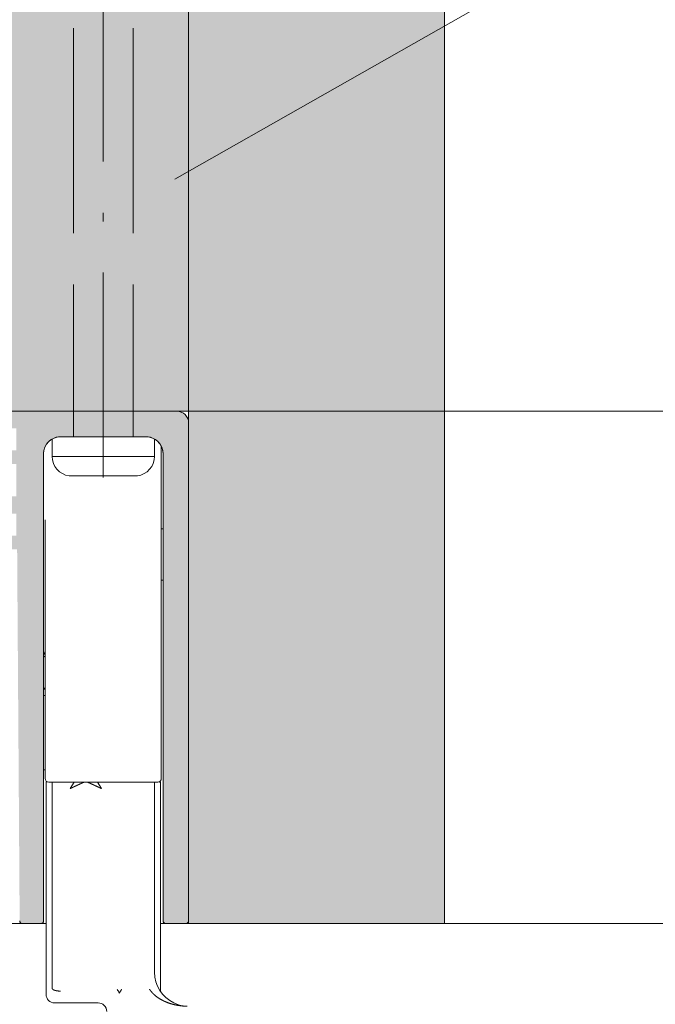
# Model space of a CAD drawing. Extents: x -38 to 2288, y -1309 to -264.
# Drawn here: x 637 to 674, y -838 to -781 of the extents above; entities that cross this region are included whole.
import ezdxf
from ezdxf.enums import TextEntityAlignment as Align

# ---------------------------------------------------------------- set-up
doc = ezdxf.new("R2010")
doc.units = 0
doc.linetypes.add('DASHDOT', pattern=[18.5, 12, -3, 0.5, -3])
doc.linetypes.add('DASHED', pattern=[15, 12, -3])
doc.layers.get('0').update_dxf_attribs({"lineweight": 13})
doc.styles.get("Standard").update_dxf_attribs({"font": 'isocp.shx'})
doc.dimstyles.get("Standard").update_dxf_attribs({"dimtxt": 2.5, "dimasz": 2.5, "dimexe": 1.25, "dimexo": 0.625, "dimtad": 1, "dimcen": 2.5, "dimadec": 0, "dimazin": 0, "dimtfac": 1, "dimtmove": 0, "dimatfit": 0, "dimfxl": 1, "dimarcsym": 0})

# ---------------------------------------------------------------- blocks, each defined once
blk = doc.blocks.new('*D128')
at = {"color": 7, "lineweight": 13}
for p, q in [((693.387985, -474.646674), (724.155128, -474.646674)), ((722.155128, -828.672888), (722.155128, -479.476302)), ((727.755333, -614.860693), (727.755333, -608.682227)), ((693.388702, -833.502509), (724.155128, -833.502509))]:
    blk.add_line(p, q, dxfattribs=at)
for points in [[(723.449226, -479.476302), (722.155128, -474.646674), (720.861038, -479.476302)], [(720.861038, -828.672888), (722.155128, -833.502509), (723.449226, -828.672888)]]:
    blk.add_lwpolyline(points, close=True, dxfattribs=at)
for points in [[(723.449226, -479.476302), (722.155128, -474.646674), (723.449226, -479.476302), (720.861038, -479.476302)], [(720.861038, -828.672888), (722.155128, -833.502509), (720.861038, -828.672888), (723.449226, -828.672888)]]:
    blk.add_solid(points, dxfattribs=at)
for s, height, width, p, p2 in [('"', 6, 1.283332, (729.255333, -608.682227), (729.255333, -604.282233)), ('56', 6, 0.876628, (721.155128, -617.721869), (721.155128, -608.454657)), ('32', 4.0002, 0.87663, (732.35553, -614.860693), (732.35553, -608.682227)), ('7', 4.0002, 0.830449, (727.155327, -613.116064), (727.155327, -610.426855)), ('2', 6, 0.830447, (730.755333, -621.894293), (730.755333, -617.860693)), ('TH = H - ', 6, 0.677882, (721.155128, -656.683234), (721.155128, -618.721869)), ('TH = H - ', 6, 0.677882, (730.755333, -660.855658), (730.755333, -622.894293))]:
    blk.add_text(s, height=height, rotation=90, dxfattribs=dict(at, width=width)).set_placement(p, p2, align=Align.FIT)
blk = doc.blocks.new('BLOCK1835')
at = {"color": 7, "lineweight": 13}
blk.add_lwpolyline([(2.70116, -2062.42041), (20.316162, -2052.431396), (53.322891, -2052.431396)], dxfattribs=at)
blk.add_solid([(2.062813, -2061.294678), (-1.5, -2064.802734), (3.339508, -2063.546143)], dxfattribs=at)
for s, width, p, p2 in [('%%c', 1.110901, (23.316162, -2050.031494), (28.711967, -2050.031494)), (' 3.5 x 30', 0.522085, (28.411966, -2050.031494), (53.322891, -2050.031494))]:
    blk.add_text(s, height=6, dxfattribs=dict(at, width=width)).set_placement(p, p2, align=Align.FIT)
blk = doc.blocks.new('*D187')
at = {"color": 7, "lineweight": 13}
for p, q in [((646.55513, -803.50247), (704.155128, -803.50247)), ((702.155128, -828.67288), (702.155128, -808.33206)), ((707.755333, -820.274931), (707.755333, -814.096464)), ((662.05513, -833.50247), (704.155128, -833.50247))]:
    blk.add_line(p, q, dxfattribs=at)
for points in [[(703.449226, -808.33206), (702.155128, -803.50247), (700.861034, -808.33206)], [(700.861034, -828.67288), (702.155128, -833.50247), (703.449226, -828.67288)]]:
    blk.add_lwpolyline(points, close=True, dxfattribs=at)
for points in [[(703.449226, -808.33206), (702.155128, -803.50247), (703.449226, -808.33206), (700.861034, -808.33206)], [(700.861034, -828.67288), (702.155128, -833.50247), (700.861034, -828.67288), (703.449226, -828.67288)]]:
    blk.add_solid(points, dxfattribs=at)
for s, height, width, p, p2 in [('"', 6, 1.283305, (709.255325, -814.096464), (709.255325, -809.696562)), ('30', 6, 0.876617, (701.155128, -823.136015), (701.155128, -813.868925)), ('16', 4.0002, 0.876596, (712.35553, -820.274687), (712.35553, -814.096464)), ('3', 4.0002, 0.830525, (707.155331, -818.530302), (707.155331, -815.840849)), ('1', 6, 1.283447, (710.755333, -827.308622), (710.755333, -823.274931))]:
    blk.add_text(s, height=height, rotation=90, dxfattribs=dict(at, width=width)).set_placement(p, p2, align=Align.FIT)
blk = doc.blocks.new('*D188')
at = {"color": 7, "lineweight": 13}
for p, q in [((624.05513, -803.50247), (624.05513, -741.054472)), ((647.05513, -803.50247), (647.05513, -741.054472)), ((628.884759, -743.054472), (642.225501, -743.054472)), ((629.931961, -748.654692), (636.110421, -748.654692))]:
    blk.add_line(p, q, dxfattribs=at)
for points in [[(628.884759, -741.760405), (624.05513, -743.054472), (628.884759, -744.348539)], [(642.225501, -744.348539), (647.05513, -743.054472), (642.225501, -741.760405)]]:
    blk.add_lwpolyline(points, close=True, dxfattribs=at)
for points in [[(628.884759, -741.760405), (624.05513, -743.054472), (628.884759, -741.760405), (628.884759, -744.348539)], [(642.225501, -744.348539), (647.05513, -743.054472), (642.225501, -744.348539), (642.225501, -741.760405)]]:
    blk.add_solid(points, dxfattribs=at)
for s, height, width, p, p2 in [('23', 6, 0.87663, (630.587578, -742.054472), (639.854805, -742.054472)), ('29', 4.0002, 0.90098, (629.931961, -748.054716), (636.110422, -748.054716)), ('"', 6, 1.283333, (636.110421, -750.154692), (640.510422, -750.154692)), ('32', 4.0002, 0.87663, (629.931961, -753.254911), (636.110422, -753.254911))]:
    blk.add_text(s, height=height, dxfattribs=dict(at, width=width)).set_placement(p, p2, align=Align.FIT)
blk = doc.blocks.new('*D190')
at = {"color": 7, "lineweight": 13}
for p, q in [((722.155128, -828.67288), (722.155128, -823.50247)), ((645.689931, -833.50247), (724.155128, -833.50247)), ((722.155128, -843.50247), (722.155128, -833.50247)), ((705.35762, -843.50247), (724.155128, -843.50247)), ((722.155128, -858.990751), (722.155128, -848.33206)), ((727.755333, -858.990751), (727.755333, -852.812285))]:
    blk.add_line(p, q, dxfattribs=at)
for points in [[(720.861038, -828.67288), (722.155128, -833.50247), (723.449226, -828.67288)], [(723.449226, -848.33206), (722.155128, -843.50247), (720.861038, -848.33206)]]:
    blk.add_lwpolyline(points, close=True, dxfattribs=at)
for points in [[(720.861038, -828.67288), (722.155128, -833.50247), (720.861038, -828.67288), (723.449226, -828.67288)], [(723.449226, -848.33206), (722.155128, -843.50247), (723.449226, -848.33206), (720.861038, -848.33206)]]:
    blk.add_solid(points, dxfattribs=at)
for s, height, width, p, p2 in [('10', 6, 0.876617, (721.155128, -858.335234), (721.155128, -849.068144)), ('"', 6, 1.283305, (729.255333, -852.812285), (729.255333, -848.412382)), ('13', 4.0002, 0.876596, (727.155327, -858.990751), (727.155327, -852.812529)), ('32', 4.0002, 0.876596, (732.35553, -858.990751), (732.35553, -852.812529))]:
    blk.add_text(s, height=height, rotation=90, dxfattribs=dict(at, width=width)).set_placement(p, p2, align=Align.FIT)
blk = doc.blocks.new('BLOCK1840')
at = {"color": 251, "lineweight": 5}
for points in [[(-18.273819, -2076.299072), (-18.118397, -2076.138672), (-18.099989, -2105.996582), (-17.920416, -2076.035645)], [(-18.099989, -2105.996582), (-17.920416, -2076.035645), (-17.72229, -2105.996582), (-17.700016, -2076)], [(-17.72229, -2105.996582), (-17.700016, -2076), (-17.634188, -2105.945557)], [(2.072993, -2076), (-9.75, -2076.5), (-17.700016, -2076), (-15.5, -2076.5)], [(-17.4, -2077), (-17.450512, -2084.098877), (-17.700016, -2076), (-17.634188, -2105.945557)], [(-17.4, -2077), (-17.700016, -2076), (-15.750025, -2076.75), (-15.5, -2076.5)], [(2.072993, -2076), (-8, -2077), (-9.75, -2076.5), (-8.5, -2076.5)], [(2.072993, -2076), (-6.6, -2077), (-8, -2077), (-6.7, -2077)], [(2.072993, -2076), (-4, -2077.5), (-6.6, -2077), (-4.258851, -2077.53418)], [(2.072993, -2076), (1.258924, -2077.53418), (-4, -2077.5), (1, -2077.5)], [(2.072993, -2076), (1.604865, -2077.703613), (1.258924, -2077.53418), (1.500188, -2077.634033)], [(2.072993, -2076), (1.811982, -2077.91626), (1.604865, -2077.703613), (1.699985, -2077.785889)], [(2.072993, -2076), (1.974672, -2078.276367), (1.811982, -2077.91626), (1.899972, -2078.063965)], [(2.072993, -2076), (2, -2082.899902), (1.974672, -2078.276367), (2, -2078.5)], [(2.072993, -2076), (2.038716, -2105.950684), (2, -2105.850098)], [(2.072993, -2076), (2, -2105.850098), (2, -2082.899902), (2, -2085.899902)], [(2.8, -2076), (2.134878, -2105.999268), (2.072993, -2076), (2.038716, -2105.950684)], [(2.15, -2106), (2.14243, -2105.999756), (2.8, -2076), (2.134878, -2105.999268)], [(3, -2106), (2.15, -2106), (3.067878, -2076.053223), (2.8, -2076)], [(3, -2106), (3.067878, -2076.053223), (3.35, -2106)], [(3.067878, -2076.053223), (3.294975, -2076.205078), (3.35, -2106), (3.446716, -2076.432129)], [(-18.099989, -2105.996582), (-18.4, -2076.695312), (-18.370872, -2076.5), (-18.392344, -2076.59668)], [(-18.099989, -2105.996582), (-18.370872, -2076.5), (-18.273819, -2076.299072)], [(3.35, -2106), (3.446716, -2076.432129), (3.356926, -2105.999756), (3.363837, -2105.999268)], [(3.46085, -2105.951172), (3.363837, -2105.999268), (3.5, -2076.699951), (3.446716, -2076.432129)], [(-18.099989, -2105.996582), (-18.44998, -2105.994141), (-18.4, -2076.695312), (-18.442352, -2082.899902)], [(-17.4, -2077), (-17.4, -2078.300049), (-17.450512, -2084.098877), (-17.4, -2083.299072)], [(-17.4, -2077), (-15.750025, -2076.75), (-16, -2077)], [(-4.258851, -2077.53418), (-6.6, -2078.193848), (-6.6, -2077)], [(3.46085, -2105.951172), (3.5, -2076.699951), (3.5, -2105.850098)], [(-4.500057, -2077.634033), (-6.6, -2078.300049), (-4.258851, -2077.53418), (-6.6, -2078.193848)], [(-4.690322, -2077.776611), (-6.6, -2079.100098), (-4.500057, -2077.634033), (-6.6, -2078.300049)], [(-4.841581, -2077.959961), (-6.6, -2080.922852), (-4.690322, -2077.776611), (-6.6, -2079.100098)], [(-17.4, -2083.299072), (-17.4, -2078.300049), (-17.4, -2080.5), (-17.4, -2079.100098)], [(-16.075001, -2078.320068), (-16.15, -2079.100098), (-16.15, -2078.300049), (-17.4, -2079.100098)], [(-16.15, -2078.300049), (-17.4, -2079.100098), (-17.4, -2078.300049)], [(-16.020096, -2078.375), (-16.063454, -2079.07251), (-16.075001, -2078.320068), (-16.15, -2079.100098)], [(-16, -2078.449951), (-16.008625, -2079.000244), (-16.020096, -2078.375), (-16.063454, -2079.07251)], [(-7.979904, -2078.375), (-7.991427, -2079), (-8, -2078.949951), (-7.997841, -2078.975342)], [(-7.979904, -2078.375), (-8, -2078.949951), (-8, -2078.449951)], [(-7.991427, -2079), (-7.979904, -2078.375), (-7.93661, -2079.07251), (-7.925, -2078.320068)], [(-7.93661, -2079.07251), (-7.925, -2078.320068), (-7.85, -2079.100098), (-7.85, -2078.300049)], [(-6.7, -2078.300049), (-7.55, -2079.100098), (-7.85, -2079.100098)], [(-7.85, -2079.100098), (-7.85, -2078.300049), (-6.7, -2078.300049)], [(-6.697476, -2078.300049), (-6.7, -2079.100098), (-6.7, -2078.300049), (-7.55, -2079.100098)], [(-6.6, -2078.300049), (-6.6, -2079.100098), (-6.697476, -2078.300049), (-6.7, -2079.100098)], [(-6.686772, -2080.999023), (-6.6, -2080.999023), (-6.6, -2081.999023), (-4.945288, -2078.173828)], [(-4.841581, -2077.959961), (-4.945288, -2078.173828), (-6.6, -2080.922852), (-6.6, -2080.999023)], [(-6.6, -2081.999023), (-4.945288, -2078.173828), (-6.6, -2083.299072), (-6.549488, -2084.098877)], [(-4.986227, -2078.334717), (-6.549488, -2084.098877), (-4.945288, -2078.173828)], [(-4.986227, -2078.334717), (-6.501306, -2091.157959), (-6.549488, -2084.098877), (-6.517596, -2088.77124)], [(-4.986227, -2078.334717), (-6.49169, -2092.56665), (-6.501306, -2091.157959), (-6.5, -2091.349365)], [(-4.986227, -2078.334717), (-6.491122, -2092.649902), (-6.49169, -2092.56665), (-6.491138, -2092.647461)], [(-5, -2078.5), (-6.401017, -2105.851074), (-4.986227, -2078.334717), (-6.491122, -2092.649902)], [(-16, -2078.949951), (-16.002172, -2078.975342), (-16, -2078.449951), (-16.008625, -2079.000244)], [(-5, -2078.5), (-6.25102, -2106), (-6.401017, -2105.851074), (-6.356724, -2105.956543)], [(-5, -2078.5), (-5.502252, -2106), (-6.25102, -2106), (-5.852252, -2106)], [(-5, -2078.5), (-5.052289, -2105.963867), (-5.502252, -2106), (-5.15, -2106)], [(-5, -2078.5), (-5.000432, -2105.861328), (-5.052289, -2105.963867), (-5.001728, -2105.872803)], [(-5, -2105.850098), (-5.000432, -2105.861328), (-5, -2081.131592), (-5, -2078.5)], [(-17.4, -2083.299072), (-17.4, -2080.5), (-17.4, -2081.999023), (-17.4, -2080.999023)], [(-17.299999, -2081.999023), (-17.4, -2081.999023), (-17.1, -2080.999023), (-17.299999, -2080.999023)], [(-17.299999, -2080.999023), (-17.4, -2081.999023), (-17.4, -2080.999023)], [(-17.299999, -2081.999023), (-17.1, -2080.999023), (-17.1, -2081.999023)], [(-6.95, -2080.999023), (-14, -2081.999023), (-17.1, -2080.999023), (-17.1, -2081.999023)], [(-6.95, -2080.999023), (-7.45, -2081.999023), (-14, -2081.999023), (-10, -2081.999023)], [(-7.45, -2081.999023), (-6.95, -2080.999023), (-6.95, -2081.999023), (-6.7, -2080.999023)], [(-6.95, -2081.999023), (-6.7, -2080.999023), (-6.7, -2081.999023), (-6.686772, -2080.999023)], [(-6.7, -2081.999023), (-6.686772, -2080.999023), (-6.6, -2081.999023)], [(-5, -2105.850098), (-5, -2081.131592), (-5, -2084.662842), (-5, -2081.412354)], [(-17.4, -2083.299072), (-17.4, -2081.999023), (-17.4, -2082.899902)], [(-18.462828, -2085.899902), (-18.442352, -2082.899902), (-18.524841, -2105.973633), (-18.44998, -2105.994141)], [(-17.450512, -2084.098877), (-17.4, -2083.299072), (-16.35, -2084.098877), (-16.15, -2083.299072)], [(-16.35, -2084.098877), (-16.15, -2083.299072), (-16.15, -2084.098877), (-16.075001, -2083.319092)], [(-16.15, -2084.098877), (-16.075001, -2083.319092), (-16.075001, -2084.078857), (-16.020096, -2083.374023)], [(-16.075001, -2084.078857), (-16.020096, -2083.374023), (-16.020096, -2084.023926), (-16, -2083.448975)], [(-16.020096, -2084.023926), (-16, -2083.448975), (-16, -2083.948975)], [(-8, -2083.948975), (-7.979904, -2083.374023), (-7.979904, -2084.023926), (-7.925, -2083.319092)], [(-7.979904, -2083.374023), (-8, -2083.948975), (-8, -2083.448975)], [(-7.979904, -2084.023926), (-7.925, -2083.319092), (-7.925, -2084.078857), (-7.85, -2083.299072)], [(-7.925, -2084.078857), (-7.85, -2083.299072), (-7.85, -2084.098877), (-7.45, -2083.299072)], [(-7.85, -2084.098877), (-7.45, -2083.299072), (-7.65, -2084.098877)], [(-6.7, -2084.098877), (-7.65, -2084.098877), (-6.7, -2083.299072), (-7.45, -2083.299072)], [(-6.6, -2083.299072), (-6.549488, -2084.098877), (-6.7, -2084.098877)], [(-6.7, -2084.098877), (-6.7, -2083.299072), (-6.6, -2083.299072)], [(-17.598976, -2105.850098), (-17.634188, -2105.945557), (-17.462805, -2085.899902), (-17.450512, -2084.098877)], [(-5, -2105.850098), (-5, -2084.662842), (-5, -2088.771973), (-5, -2084.941406)], [(-18.462828, -2085.899902), (-18.524841, -2105.973633), (-18.598953, -2105.843262), (-18.579369, -2105.918213)], [(-5, -2105.850098), (-5, -2088.771973), (-5, -2088.997803), (-5, -2088.807129)], [(-5, -2105.850098), (-5, -2088.997803), (-5, -2090.406982), (-5, -2090.281494)], [(-5, -2105.850098), (-5, -2090.406982), (-5, -2091.157959), (-5, -2090.502686)], [(-5, -2105.850098), (-5, -2091.157959), (-5, -2092.229004), (-5, -2092.218506)], [(-5, -2105.850098), (-5, -2092.229004), (-5, -2092.272705), (-5, -2092.237793)], [(-5, -2105.850098), (-5, -2092.272705), (-5, -2092.647461), (-5, -2092.56665)], [(-5, -2105.850098), (-5, -2092.647461), (-5, -2097), (-5, -2092.649902)], [(-5, -2105.850098), (-5, -2097), (-5, -2097.699951)]]:
    blk.add_solid(points, dxfattribs=at)
blk = doc.blocks.new('BLOCK1842')
at = {"color": 254, "lineweight": 5}
for points in [[(-19.5, -2076), (-26.5, -2030.552002), (-18.473009, -2076), (18.5, -2030.552002)], [(18.5, -2030.552002), (-17.700016, -2076), (-18.473009, -2076)], [(18.5, -2030.552002), (0.25, -2076), (-17.700016, -2076), (-3.25, -2076)], [(18.5, -2030.552002), (2.8, -2076), (0.25, -2076), (2.072993, -2076)], [(18.5, -2030.552002), (3.5, -2076), (2.8, -2076), (3, -2076)], [(18.5, -2030.552002), (18.5, -2106), (3.5, -2105.850098), (3.5, -2106)], [(18.5, -2030.552002), (3.5, -2105.850098), (3.5, -2076), (3.5, -2076.699951)]]:
    blk.add_solid(points, dxfattribs=at)
blk = doc.blocks.new('BLOCK1844')
at = {"color": 7, "lineweight": 13}
for p, q in [((18.5, -2030.552), (18.5, -2106)), ((18.5, -2030.552), (18.5, -2106)), ((3.5, -2076), (-19.5, -2076)), ((3.5, -2106), (3.5, -2076)), ((-4.5, -2078.65), (-4.5, -2077.634)), ((-4, -2077.5), (1, -2077.5)), ((1.5, -2078.65), (1.5, -2077.635)), ((1.9, -2078.325), (1.9, -2078.064)), ((1.9, -2078.325), (1.9, -2090.852)), ((-5, -2078.5), (-5, -2105.85)), ((2, -2078.5), (2, -2105.85)), ((-3.5, -2079.79), (-1.5, -2079.79)), ((-3.5, -2079.79), (-3.5, -2079.8)), ((-3.5, -2079.8), (-1.5, -2079.8)), ((-1.5, -2079.79), (0.5, -2079.79)), ((-1.5, -2079.8), (0.5, -2079.8)), ((0.5, -2079.79), (0.5, -2079.8)), ((1.9, -2079.748), (1.9, -2079.722)), ((1.9, -2080.201), (1.9, -2079.748)), ((1.9, -2080.202), (1.9, -2080.174)), ((1.9, -2080.207), (1.9, -2080.202)), ((1.9, -2080.669), (1.9, -2080.207)), ((1.9, -2082.022), (1.9, -2080.669)), ((-4.9, -2090.852), (-4.9, -2082.366)), ((1.9, -2082.1), (1.9, -2082.022)), ((1.9, -2083.081), (1.9, -2082.1)), ((1.9, -2082.9), (1.999, -2082.9)), ((1.9, -2082.9), (1.999, -2082.9)), ((1.9, -2086.7), (1.9, -2083.081)), ((1.9, -2085.9), (2, -2085.9)), ((1.9, -2086.7), (1.9, -2087.195)), ((1.9, -2087.195), (1.9, -2087.676)), ((1.9, -2087.676), (1.9, -2088.556)), ((1.9, -2088.854), (1.9, -2088.556)), ((1.9, -2090.439), (1.9, -2088.854)), ((1.9, -2090.031), (1.9, -2090.339)), ((1.9, -2090.339), (1.9, -2090.852)), ((1.9, -2090.777), (1.9, -2090.439)), ((-4.9, -2090.852), (-4.9, -2091.541)), ((1.9, -2091.005), (1.9, -2090.778)), ((1.9, -2091.541), (1.9, -2090.852)), ((1.9, -2092.448), (1.9, -2091.005)), ((-4.9, -2091.541), (-4.9, -2097.52)), ((1.9, -2097.52), (1.9, -2091.541)), ((-5.001, -2092.229), (-4.9, -2092.229)), ((-5.001, -2092.273), (-4.9, -2092.273)), ((-4.9, -2092.65), (-5.001, -2092.65)), ((1.9, -2092.45), (1.9, -2092.448)), ((-5.001, -2097), (-4.9, -2097)), ((-4.788, -2097.7), (-4.852, -2097.7)), ((-4.852, -2110.15), (-4.852, -2097.7)), ((1.7, -2097.72), (-4.7, -2097.72)), ((-4.502, -2109.65), (-4.502, -2097.72)), ((-3.21, -2097.719), (-3.435, -2098.1)), ((-1.615, -2098.1), (-1.84, -2097.72)), ((1.498, -2108.85), (1.498, -2097.72)), ((1.848, -2109.98), (1.848, -2097.7)), ((-5.15, -2106), (-6.251, -2106)), ((-4.852, -2106), (-5.136, -2106)), ((1.848, -2106), (2.135, -2106)), ((3.35, -2106), (2.15, -2106)), ((3.364, -2106), (3.5, -2106)), ((3.5, -2106), (18.5, -2106)), ((-4.048, -2110.65), (-4.352, -2110.65)), ((-4.048, -2110.65), (-1.802, -2110.65))]:
    blk.add_line(p, q, dxfattribs=at)
at = {"color": 7, "lineweight": 35}
blk.add_line((1.848, -2097.7), (1.79, -2097.7), dxfattribs=at)
at = {"color": 7, "lineweight": 13}
for centre, radius, start, end in [((2.8, -2076.7), 0.7, 0, 90), ((-4, -2078.5), 1, 90, 180), ((1, -2078.5), 1, 0, 90), ((-3.35, -2078.65), 1.15, 180, 262.50528), ((0.35, -2078.65), 1.15, 277.49472, 0), ((-4.108, -2091.423), 1.352, 125.88281, 131.30525), ((-4.7, -2097.52), 0.2, 180, 270), ((1.7, -2097.52), 0.2, 270, 360), ((-6.251, -2105.85), 0.15, 180.39107, 270), ((-5.15, -2105.85), 0.15, 270, 0), ((2.15, -2105.85), 0.15, 180, 270), ((3.35, -2105.85), 0.15, 270, 0), ((3.498, -2108.85), 2, 180, 244.63065), ((-2.324, -2109.711), 2.179, 178.3949, 182.695), ((-4.73, -2112.207), 4.68, 26.96397, 30.07978), ((-1.387, -2109.495), 1.016, 324.52178, 339.56133), ((-4.352, -2110.15), 0.5, 180, 270), ((-1.802, -2111.15), 0.5, 0, 90), ((3.491, -2108.872), 1.977, 244.51992, 261.0736)]:
    blk.add_arc(centre, radius, start, end, dxfattribs=at)
for points, knots in [([(-5, -2090.281), (-4.979, -2090.237), (-4.959, -2090.196), (-4.94, -2090.158), (-4.918, -2090.108), (-4.905, -2090.068), (-4.902, -2090.057), (-4.9, -2090.047), (-4.9, -2090.038)], [0, 0, 0, 0, 0, 0, 0.727207, 0.727207, 0.727207, 1.029105, 1.029105, 1.029105, 1.029105, 1.029105, 1.029105]), ([(-3.435, -2098.1), (-3.347, -2098.059), (-3.259, -2098.017), (-3.171, -2097.976), (-3.032, -2097.911), (-2.895, -2097.847), (-2.845, -2097.824), (-2.764, -2097.788), (-2.687, -2097.754), (-2.658, -2097.741), (-2.63, -2097.73), (-2.605, -2097.72)], [0, 0, 0, 0, 0, 0, 0.843758, 0.843758, 0.843758, 1.342803, 1.342803, 1.342803, 1.657033, 1.657033, 1.657033, 1.657033, 1.657033, 1.657033]), ([(-2.444, -2097.72), (-2.418, -2097.73), (-2.389, -2097.743), (-2.364, -2097.753), (-2.303, -2097.78), (-2.239, -2097.809), (-2.206, -2097.824), (-2.099, -2097.873), (-1.993, -2097.923), (-1.949, -2097.943), (-1.837, -2097.996), (-1.725, -2098.048), (-1.688, -2098.066), (-1.652, -2098.083), (-1.615, -2098.1)], [0, 0, 0, 0, 0, 0, 0.326499, 0.326499, 0.326499, 0.656243, 0.656243, 0.656243, 1.388206, 1.388206, 1.388206, 1.737755, 1.737755, 1.737755, 1.737755, 1.737755, 1.737755]), ([(-4.5, -2109.813), (-4.495, -2109.829), (-4.485, -2109.843), (-4.47, -2109.856), (-4.438, -2109.878), (-4.396, -2109.898), (-4.371, -2109.907), (-4.316, -2109.925), (-4.25, -2109.939), (-4.224, -2109.944), (-4.163, -2109.953), (-4.101, -2109.959), (-4.068, -2109.961), (-4.035, -2109.962), (-4.002, -2109.963)], [0, 0, 0, 0, 0, 0, 0.350724, 0.350724, 0.350724, 0.720896, 0.720896, 0.720896, 0.992355, 0.992355, 0.992355, 1.279117, 1.279117, 1.279117, 1.279117, 1.279117, 1.279117]), ([(1.206, -2109.85), (1.296, -2109.987), (1.404, -2110.11), (1.526, -2110.22), (1.737, -2110.377), (1.961, -2110.502), (2.053, -2110.546), (2.237, -2110.627), (2.425, -2110.691), (2.518, -2110.719), (2.707, -2110.768), (2.899, -2110.804), (2.996, -2110.818), (3.139, -2110.835), (3.283, -2110.844), (3.33, -2110.847), (3.377, -2110.848), (3.424, -2110.849)], [0, 0, 0, 0, 0, 0, 1.414258, 1.414258, 1.414258, 2.339934, 2.339934, 2.339934, 3.257016, 3.257016, 3.257016, 4.171675, 4.171675, 4.171675, 4.61288, 4.61288, 4.61288, 4.61288, 4.61288, 4.61288])]:
    blk.add_open_spline(points, degree=5, knots=knots, dxfattribs=at)

msp = doc.modelspace()

# ---------------------------------------------------------------- linework, layer by layer
at = {"color": 7, "lineweight": 13}
for p, q in [((662.0551, -758.0545), (662.0551, -833.5025)), ((662.0551, -758.0545), (662.0551, -833.5025)), ((645.6281, -803.5025), (625.0821, -803.5025)), ((645.6281, -803.5025), (625.8551, -803.5025)), ((640.3051, -803.5025), (625.8551, -803.5025)), ((643.8051, -803.5025), (640.3051, -803.5025)), ((645.6281, -803.5025), (643.8051, -803.5025)), ((646.5551, -803.5025), (645.6281, -803.5025)), ((646.3551, -803.5025), (645.6281, -803.5025)), ((646.3551, -803.5025), (645.6281, -803.5025)), ((646.5551, -803.5025), (646.3551, -803.5025)), ((647.0551, -803.5025), (646.5551, -803.5025)), ((647.0551, -804.2025), (647.0551, -803.5025)), ((647.0551, -833.3525), (647.0551, -804.2025)), ((647.0551, -833.3525), (647.0551, -804.2025)), ((639.0551, -806.1525), (639.0551, -805.1366)), ((639.5551, -805.0025), (644.5551, -805.0025)), ((645.0551, -806.1525), (645.0551, -805.1369)), ((638.5551, -806.0025), (638.5551, -808.6341)), ((642.0551, -806.1525), (639.0551, -806.1525)), ((645.0551, -806.1525), (642.0551, -806.1525)), ((645.5551, -806.0025), (645.5551, -810.4025)), ((640.0551, -807.3025), (642.0551, -807.3025)), ((642.0551, -807.3025), (644.0551, -807.3025)), ((638.5551, -808.6341), (638.5551, -808.9149)), ((638.5551, -808.9149), (638.5551, -812.1652)), ((645.5551, -810.4025), (645.5551, -813.4025)), ((638.5551, -812.1652), (638.5551, -812.444)), ((638.5551, -812.444), (638.5551, -816.2745)), ((645.5551, -813.4025), (645.5551, -833.3525)), ((638.5551, -816.2745), (638.5551, -816.3095)), ((638.5551, -816.3095), (638.5551, -816.5003)), ((638.5551, -816.5003), (638.5551, -817.7838)), ((638.5551, -817.7838), (638.5551, -817.9094)), ((638.5551, -817.9094), (638.5551, -818.0051)), ((638.5551, -818.0051), (638.5551, -818.6605)), ((638.5551, -818.6605), (638.5551, -819.7211)), ((638.5551, -819.7211), (638.5551, -819.7315)), ((638.5551, -819.7315), (638.5551, -819.7401)), ((638.5551, -819.7401), (638.5551, -819.7752)), ((638.5551, -819.7752), (638.5551, -820.0692)), ((638.5551, -820.0692), (638.5551, -820.15)), ((638.5551, -820.15), (638.5551, -820.1525)), ((638.5551, -820.1525), (638.5551, -824.5025)), ((638.5551, -824.5025), (638.5551, -825.2025)), ((638.5551, -825.2025), (638.5551, -833.3525)), ((637.3041, -833.5025), (636.61, -833.5025)), ((637.7029, -833.5025), (637.3041, -833.5025)), ((638.0529, -833.5025), (637.7029, -833.5025)), ((638.4051, -833.5025), (638.0529, -833.5025)), ((646.5551, -833.5025), (645.7051, -833.5025)), ((646.5551, -833.5025), (662.0551, -833.5025)), ((646.9051, -833.5025), (646.5551, -833.5025)), ((647.0551, -833.5025), (647.0551, -833.3525)), ((647.0551, -833.5025), (662.0551, -833.5025)), ((649.2428, -833.5025), (662.0558, -833.5025))]:
    msp.add_line(p, q, dxfattribs=at)
at = {"color": 7, "linetype": 'DASHDOT', "lineweight": 13}
msp.add_line((642.0551, -807.3946), (642.0551, -778.6905), dxfattribs=at)
at = {"color": 7, "linetype": 'DASHED', "lineweight": 13}
for p, q in [((640.3051, -781.0824), (640.3051, -805.0025)), ((643.8051, -781.0824), (643.8051, -805.0025))]:
    msp.add_line(p, q, dxfattribs=at)
at = {"color": 7, "lineweight": 13}
for centre, radius, start, end in [((646.3551, -804.2025), 0.7, 0, 90), ((639.5551, -806.0025), 1, 120.00376, 160.959382), ((639.5551, -806.0025), 1, 90, 120.00376), ((644.5551, -806.0025), 1, 59.98754, 90), ((644.5551, -806.0025), 1, 45.574219, 59.98754), ((644.5551, -806.0025), 1, 25.845648, 45.574219), ((639.5551, -806.0025), 1, 160.959382, 180), ((644.5551, -806.0025), 1, 0, 25.845648), ((640.2051, -806.1525), 1.15, 180, 262.505283), ((643.9051, -806.1525), 1.15, 277.494717, 0), ((637.3041, -833.3525), 0.15, 180.391073, 270), ((638.4051, -833.3525), 0.15, 270, 351.29585), ((638.4051, -833.3525), 0.15, 351.29585, 0), ((645.7051, -833.3525), 0.15, 180, 264.214161), ((645.7051, -833.3525), 0.15, 264.214161, 270), ((646.9051, -833.3525), 0.15, 270, 275.292886), ((646.9051, -833.3525), 0.15, 275.292886, 0)]:
    msp.add_arc(centre, radius, start, end, dxfattribs=at)

# ---------------------------------------------------------------- block references
at = {"lineweight": 0}
for name in ['BLOCK1844', 'BLOCK1842', 'BLOCK1835', 'BLOCK1840']:
    msp.add_blockref(name, (643.5551, 1272.4975), dxfattribs=at)

# ---------------------------------------------------------------- dimensions: what is measured, and where the dimension line sits
dim = msp.add_linear_dim(base=(722.1551, -833.5025), p1=(662.0551, -474.6467), p2=(662.0558, -833.5025), angle=270, text='TH = H - 56', dimstyle='STANDARD', dxfattribs=at)
dim.commit()
dim.dimension.update_dxf_attribs({"geometry": '*D128', "text_midpoint": (722.1551, -632.5689), "dimtype": 160})
for base, p1, p2, angle, picture, middle, dimtype in [((624.0551, -743.0545), (647.0551, -803.5025), (624.0551, -803.5025), 180, '*D188', (635.2212, -743.0545), 161), ((702.1551, -803.5025), (662.0551, -833.5025), (646.5551, -803.5025), 90, '*D187', (702.1551, -818.5025), 160), ((722.1551, -833.5025), (705.3576, -843.5025), (645.6899, -833.5025), 90, '*D190', (722.1551, -853.7016), 160)]:
    dim = msp.add_linear_dim(base=base, p1=p1, p2=p2, angle=angle, dimstyle='STANDARD', dxfattribs=at)
    dim.commit()
    dim.dimension.update_dxf_attribs({"geometry": picture, "text_midpoint": middle, "dimtype": dimtype})

doc.saveas('drawing.dxf')
